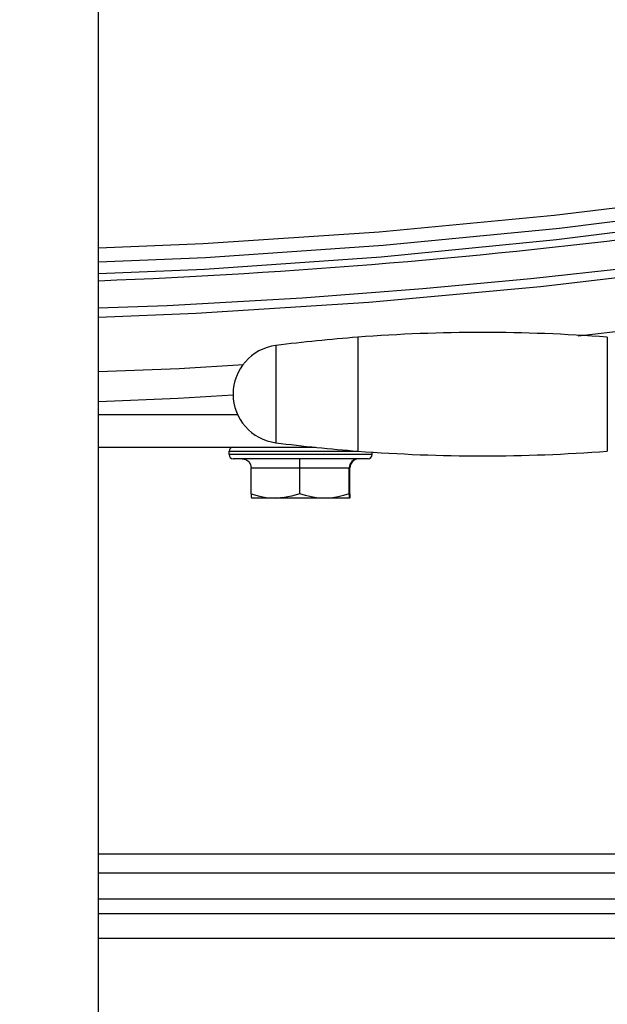
# Model space of a CAD drawing. Units: millimetres. Extents: x 0 to 841, y 0 to 594.
# Drawn here: x 147 to 150, y 245 to 251 of the extents above; entities that cross this region are included whole.
import ezdxf

# ---------------------------------------------------------------- set-up
doc = ezdxf.new("R2010")
doc.units = ezdxf.units.MM
doc.header["$LTSCALE"] = 46.255
doc.layers.get('0').update_dxf_attribs({"linetype": 'CONTINUOUS'})
doc.layers.add('ALL_FEATURES', color=7, linetype='CONTINUOUS')
doc.styles.get("Standard").update_dxf_attribs({"font": 'txt', "width": 0.8})
doc.dimstyles.new('DIMSTYLE_2', dxfattribs={"dimtxt": 3.2, "dimasz": 3, "dimexe": 2.5, "dimexo": 0, "dimgap": 0.8, "dimtad": 1, "dimdec": 0, "dimlfac": 20, "dimdsep": 46, "dimtxsty": 'STANDARD', "dimblk": 'OPEN', "dimblk1": 'OPEN', "dimblk2": 'OPEN', "dimcen": 0.09, "dimadec": 3, "dimazin": 2, "dimtp": 1.2, "dimtm": 1.2, "dimtfac": 1, "dimtdec": 0, "dimtofl": 0, "dimtmove": 0, "dimatfit": 3, "dimldrblk": 'OPEN', "dimfxl": 1, "dimtolj": 1, "dimarcsym": 0})

# ---------------------------------------------------------------- blocks, each defined once
blk = doc.blocks.new('_OPEN')
at = {"color": 0, "linetype": 'BYBLOCK'}
for p, q in [((0, 0), (-1, 0.1667)), ((-1, -0.1667), (0, 0)), ((-1, 0), (0, 0))]:
    blk.add_line(p, q, dxfattribs=at)
blk = doc.blocks.new('*D26')
at = {"color": 2, "linetype": 'CONTINUOUS'}
for p, q in [((89.9732, 213.6429), (89.9732, 401.5892)), ((166.9907, 258.253), (166.9907, 401.5892)), ((89.9732, 399.0892), (128.4819, 399.0892)), ((166.9907, 399.0892), (128.4819, 399.0892))]:
    blk.add_line(p, q, dxfattribs=at)
at = {"color": 2, "linetype": 'CONTINUOUS', "xscale": 3, "yscale": 3, "zscale": 3, "rotation": 180}
blk.add_blockref('_OPEN', (89.9732, 399.0892), dxfattribs=at)
at = {"color": 2, "linetype": 'CONTINUOUS', "xscale": 3, "yscale": 3, "zscale": 3}
blk.add_blockref('_OPEN', (166.9907, 399.0892), dxfattribs=at)
at = {"color": 2, "linetype": 'CONTINUOUS', "insert": (121.263, 403.0892), "char_height": 3.2, "width": 15.36, "attachment_point": 2, "line_spacing_factor": 0.9}
blk.add_mtext('1540', dxfattribs=at)

msp = doc.modelspace()

# ---------------------------------------------------------------- linework, layer by layer
at = {"layer": 'ALL_FEATURES', "color": 7, "linetype": 'CONTINUOUS'}
for p, q in [((147.040662, 239.422616), (147.040662, 252.722616)), ((147.040662, 248.567616), (147.892005, 248.567616)), ((147.040662, 248.367616), (148.366482, 248.367616)), ((147.838162, 248.322616), (147.838162, 248.342616)), ((148.688136, 248.297616), (147.863162, 248.297616)), ((148.713162, 248.322616), (148.713162, 248.339584)), ((147.973758, 248.08269), (147.973758, 248.242616)), ((148.271818, 248.08269), (148.271776, 248.262384)), ((148.573721, 248.08269), (148.573721, 248.242616)), ((148.577565, 248.08269), (148.577565, 248.242616)), ((147.975311, 248.05695), (147.975643, 248.055898)), ((147.977012, 248.055116), (147.975643, 248.055906)), ((148.574312, 248.055116), (147.977012, 248.055116)), ((148.174701, 248.059363), (148.128881, 248.055944)), ((148.574312, 248.055116), (148.57568, 248.055906)), ((154.185662, 245.512616), (147.040662, 245.512616))]:
    msp.add_line(p, q, dxfattribs=at)
at = {"layer": 'ALL_FEATURES', "color": 9, "linetype": 'CONTINUOUS'}
for p, q in [((149.974136, 249.050255), (150.544049, 249.114985)), ((148.625236, 249.041164), (148.625236, 248.344068)), ((150.151489, 249.041227), (150.151489, 248.344006)), ((148.125256, 248.990212), (148.125256, 248.39502)), ((147.838162, 248.342616), (148.628313, 248.342616)), ((148.713135, 248.322616), (147.838162, 248.322616)), ((147.973758, 248.242616), (148.577565, 248.242616))]:
    msp.add_line(p, q, dxfattribs=at)
at = {"layer": 'ALL_FEATURES', "color": 3, "linetype": 'CONTINUOUS'}
for p, q in [((154.185662, 245.877616), (147.040662, 245.877616)), ((147.040662, 245.762616), (154.185662, 245.762616)), ((154.185662, 245.602616), (147.040662, 245.602616)), ((147.040662, 245.362616), (154.185662, 245.362616))]:
    msp.add_line(p, q, dxfattribs=at)
at = {"layer": 'ALL_FEATURES', "color": 9, "linetype": 'CONTINUOUS'}
for points in [[(147.040662, 249.587948), (147.68057, 249.613986), (148.757093, 249.686779), (149.827181, 249.787852), (150.889308, 249.916582), (151.942779, 250.072359), (152.986731, 250.254359)], [(153.001011, 250.123294), (151.957881, 249.932773), (150.903928, 249.770343), (149.840352, 249.636474), (148.768207, 249.531635), (147.688709, 249.456326), (147.040662, 249.429235)], [(147.040662, 249.219947), (147.460061, 249.23512), (148.284523, 249.282529), (149.022827, 249.339135), (149.684691, 249.401301), (150.280241, 249.466524), (150.819472, 249.533215), (151.30824, 249.599974), (151.751402, 249.665724), (152.15453, 249.729871), (152.519551, 249.791539), (152.87377, 249.85453)], [(147.040662, 248.831316), (147.533006, 248.849809), (147.926781, 248.874517)]]:
    msp.add_lwpolyline(points, dxfattribs=at)
at = {"layer": 'ALL_FEATURES', "color": 7, "linetype": 'CONTINUOUS'}
for points in [[(153.032561, 250.189934), (151.986943, 250.001756), (150.928202, 249.840585), (149.858421, 249.707358), (148.779799, 249.602927), (147.694647, 249.527925), (147.040662, 249.500797)], [(147.040662, 249.164607), (147.636816, 249.187767), (148.694086, 249.256285), (149.744001, 249.351615), (150.785134, 249.473238), (151.816954, 249.620676), (152.83181, 249.792175)], [(147.040662, 248.648008), (147.527305, 248.668136), (147.863373, 248.689256)], [(147.918409, 248.297616), (147.940957, 248.292844), (147.958827, 248.280194), (147.970073, 248.262339), (147.973758, 248.242616)], [(148.271776, 248.262384), (148.271627, 248.280192), (148.271404, 248.292825), (148.271113, 248.297616)], [(148.628366, 248.297616), (148.606101, 248.292844), (148.588464, 248.280194), (148.577355, 248.262339), (148.573721, 248.242616)], [(148.632914, 248.297616), (148.610366, 248.292844), (148.592497, 248.280193), (148.581251, 248.262338), (148.577565, 248.242616)], [(147.973758, 248.08269), (148.024475, 248.068035), (148.075609, 248.058758), (148.128881, 248.055944)], [(147.973758, 248.08269), (147.974556, 248.065493), (147.975311, 248.05695)], [(148.271818, 248.08269), (148.221024, 248.068009), (148.174701, 248.059363)], [(148.573721, 248.08269), (148.538816, 248.07219), (148.505093, 248.064278), (148.472029, 248.058943), (148.439202, 248.056237), (148.406338, 248.056237), (148.37351, 248.058943), (148.340447, 248.064278), (148.306723, 248.07219), (148.271818, 248.08269)], [(148.575016, 248.058943), (148.574595, 248.064278), (148.574166, 248.07219), (148.573721, 248.08269)], [(148.57568, 248.05591), (148.575434, 248.056237), (148.575016, 248.058943)], [(148.577565, 248.08269), (148.577121, 248.07219), (148.576691, 248.064278), (148.57627, 248.058943), (148.575852, 248.056237), (148.57568, 248.05591)]]:
    msp.add_lwpolyline(points, dxfattribs=at)
for centre, radius, start, end in [((145.513162, 288.967616), 39.61, 272.2108486, 282.519686), ((149.388769, 239.065491), 10.004851, 85.6278104, 94.3768529), ((149.388822, 239.069832), 10.000526, 94.379055, 97.258718), ((148.163162, 248.692616), 0.3, 97.2587938, 262.7412062), ((147.863162, 248.342616), 0.025, 90, 180), ((149.388822, 258.3154), 10.000526, 262.741282, 265.620945), ((147.863162, 248.322616), 0.025, 180, 270), ((149.388769, 258.319741), 10.004851, 265.6231471, 274.3721896), ((148.688162, 248.322616), 0.025, 270, 360)]:
    msp.add_arc(centre, radius, start, end, dxfattribs=at)

# ---------------------------------------------------------------- dimensions: what is measured, and where the dimension line sits
at = {"color": 2, "linetype": 'CONTINUOUS'}
dim = msp.add_linear_dim(base=(166.990662, 399.089217), p1=(89.973162, 213.642877), p2=(166.990662, 258.253001), dimstyle='DIMSTYLE_2', dxfattribs=at)
dim.commit()
dim.dimension.update_dxf_attribs({"geometry": '*D26', "text_midpoint": (121.582991, 399.089217), "dimtype": 160})

doc.saveas('drawing.dxf')
